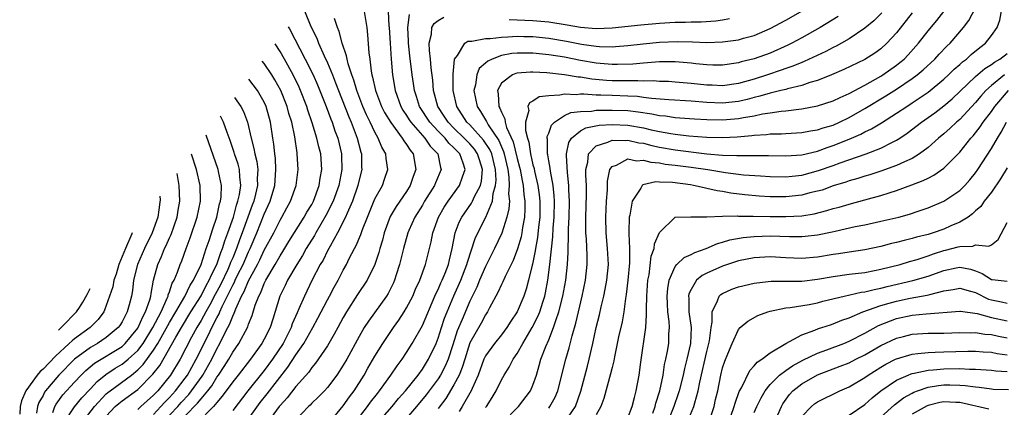
# Model space of a CAD drawing. Units: inches. Extents: x 2501231 to 2502000, y 1500000 to 1500555.
# Drawn here: x 2501368 to 2501493, y 1500181 to 1500230 of the extents above; entities that cross this region are included whole.
import ezdxf

# ---------------------------------------------------------------- set-up
doc = ezdxf.new("R2010")
doc.units = ezdxf.units.IN
doc.header["$MEASUREMENT"] = 0
doc.layers.add('LD24991500_2ft', color=51, linetype='Continuous')

msp = doc.modelspace()

# ---------------------------------------------------------------- linework, layer by layer
at = {"layer": 'LD24991500_2ft'}
for points, elevation in [([(2501413, 1500178.53), (2501415.17, 1500181), (2501415.99, 1500182.01), (2501416.88, 1500183), (2501418.47, 1500185), (2501419, 1500185.73), (2501419.8, 1500187), (2501420.73, 1500189), (2501421, 1500189.67), (2501421.42, 1500191), (2501421.81, 1500192.19), (2501422.13, 1500193), (2501422.97, 1500195.03), (2501423.86, 1500197), (2501424.65, 1500199), (2501424.71, 1500199.29), (2501425.7, 1500202.3), (2501426.02, 1500203), (2501427.05, 1500205), (2501427.88, 1500207), (2501427.98, 1500207.98), (2501428.27, 1500209), (2501428.33, 1500209.67), (2501428.27, 1500211), (2501427.78, 1500213), (2501427.55, 1500213.55), (2501426.75, 1500214.75), (2501425, 1500216.67), (2501424.65, 1500217), (2501423.36, 1500219), (2501422.92, 1500221), (2501422.91, 1500222.91), (2501422.9, 1500223.1), (2501423.06, 1500224.94), (2501423.09, 1500225), (2501423.47, 1500225.47), (2501424.39, 1500227), (2501424.75, 1500227.25), (2501425, 1500227.27), (2501425.25, 1500227.25), (2501427, 1500227.58), (2501427.58, 1500227.58), (2501429, 1500227.79), (2501429.8, 1500227.8), (2501431, 1500227.9), (2501431.86, 1500227.86), (2501433, 1500227.84), (2501435, 1500227.63), (2501437.25, 1500227.25), (2501439.12, 1500226.88), (2501441, 1500226.62), (2501441.41, 1500226.59), (2501443, 1500226.55), (2501443.43, 1500226.57), (2501445, 1500226.7), (2501446.94, 1500226.94), (2501449, 1500227.14), (2501451.23, 1500227.23), (2501453.18, 1500227.18), (2501455, 1500227.1), (2501457, 1500227.16), (2501459, 1500227.45), (2501459.64, 1500227.64), (2501461, 1500228), (2501463, 1500228.85), (2501465, 1500229.92), (2501469, 1500232.21)], 7766), ([(2501435, 1500180.82), (2501435.15, 1500181), (2501435.8, 1500182.2), (2501436.13, 1500183), (2501437.16, 1500187), (2501437.58, 1500188.42), (2501437.94, 1500189.94), (2501438.42, 1500191.58), (2501438.74, 1500193), (2501439.22, 1500195), (2501439.66, 1500197), (2501439.87, 1500199), (2501439.86, 1500200.14), (2501439.77, 1500202.23), (2501439.7, 1500203), (2501439.68, 1500203.68), (2501439.69, 1500205), (2501439.79, 1500207.79), (2501439.78, 1500209), (2501439.7, 1500210.3), (2501439.7, 1500211), (2501439.94, 1500211.94), (2501440.03, 1500213), (2501441, 1500214.02), (2501442.48, 1500214.48), (2501443, 1500214.73), (2501444.68, 1500214.68), (2501445, 1500214.72), (2501446.41, 1500214.41), (2501447, 1500214.33), (2501448.06, 1500214.06), (2501449, 1500213.86), (2501451, 1500213.51), (2501454.98, 1500213.02), (2501457, 1500212.84), (2501458.8, 1500212.8), (2501459, 1500212.78), (2501460.81, 1500212.81), (2501461, 1500212.8), (2501462.8, 1500212.8), (2501465, 1500212.76), (2501467, 1500212.88), (2501469, 1500213.33), (2501470.21, 1500213.79), (2501471, 1500214.04), (2501473, 1500214.85), (2501474.5, 1500215.5), (2501475, 1500215.77), (2501475.84, 1500216.16), (2501477.09, 1500216.91), (2501479, 1500218.13), (2501480.29, 1500219), (2501481, 1500219.45), (2501483, 1500220.81), (2501485, 1500222.46), (2501485.59, 1500223), (2501486.3, 1500223.7), (2501487, 1500224.3), (2501487.36, 1500224.64), (2501487.84, 1500225), (2501488.43, 1500225.57), (2501489.53, 1500226.47), (2501490.26, 1500227), (2501491, 1500227.98), (2501491.72, 1500229), (2501492.09, 1500229.91), (2501492.54, 1500232.54)], 7754), ([(2501404.07, 1500231.1), (2501404.91, 1500229.1), (2501405.65, 1500227.65), (2501405.88, 1500227), (2501406.58, 1500225.42), (2501407, 1500224.51), (2501407.64, 1500223), (2501408.01, 1500221.99), (2501408.41, 1500221), (2501409.68, 1500217.68), (2501409.98, 1500217), (2501410.76, 1500215), (2501411.22, 1500213.22), (2501411.3, 1500213), (2501411.32, 1500211.32), (2501411.34, 1500211), (2501411, 1500209.72), (2501410.85, 1500209), (2501410.16, 1500207), (2501409.47, 1500205.47), (2501409.28, 1500205), (2501408.27, 1500203), (2501407.33, 1500201.33), (2501407, 1500200.71), (2501406.44, 1500199.56), (2501406.09, 1500199), (2501405.03, 1500196.97), (2501404.07, 1500195), (2501403.39, 1500193.39), (2501403.14, 1500192.86), (2501402.53, 1500191.47), (2501402.39, 1500191), (2501401.37, 1500189), (2501400.04, 1500187), (2501399, 1500185.59), (2501396.92, 1500183), (2501395, 1500180.52)], 7778), ([(2501411.65, 1500231), (2501411.97, 1500229), (2501412.08, 1500228.08), (2501412.22, 1500225.78), (2501412.34, 1500225), (2501412.52, 1500223.48), (2501412.63, 1500223), (2501412.71, 1500222.71), (2501413.09, 1500221), (2501413.85, 1500219), (2501414.23, 1500218.23), (2501415, 1500216.95), (2501416.45, 1500215), (2501416.64, 1500214.64), (2501417, 1500214.17), (2501417.45, 1500213.45), (2501417.82, 1500213), (2501418.18, 1500211), (2501417.85, 1500210.15), (2501417.48, 1500209), (2501417, 1500208.25), (2501415.67, 1500206.33), (2501414.95, 1500205.05), (2501414.19, 1500203), (2501413.94, 1500202.06), (2501413.61, 1500201), (2501413.49, 1500200.51), (2501412.99, 1500199.01), (2501412, 1500197), (2501410.81, 1500195.19), (2501409.42, 1500193), (2501409, 1500192.28), (2501408.3, 1500191), (2501407.85, 1500190.15), (2501407.18, 1500189), (2501407, 1500188.71), (2501405.5, 1500186.5), (2501405, 1500185.95), (2501404.62, 1500185.38), (2501403, 1500183.55), (2501401.89, 1500182.11), (2501401, 1500181.16), (2501400.88, 1500181), (2501399, 1500178.41)], 7774), ([(2501414.68, 1500231), (2501414.78, 1500229.22), (2501414.8, 1500229), (2501414.93, 1500227), (2501415.04, 1500225), (2501415.21, 1500223), (2501415.57, 1500221), (2501416.29, 1500219), (2501416.54, 1500218.54), (2501417, 1500217.86), (2501417.32, 1500217.32), (2501417.55, 1500217), (2501419, 1500215.34), (2501419.32, 1500215), (2501419.99, 1500213.99), (2501420.94, 1500213), (2501421.28, 1500211.28), (2501421.38, 1500211), (2501420.65, 1500209.35), (2501420.53, 1500209), (2501419.29, 1500207), (2501419, 1500206.51), (2501418.05, 1500205), (2501417.31, 1500203.31), (2501417.18, 1500203), (2501416.61, 1500201), (2501416.11, 1500199), (2501415.68, 1500197.68), (2501415.48, 1500197), (2501415.34, 1500196.66), (2501414.66, 1500195.34), (2501414.45, 1500195), (2501412.18, 1500191.82), (2501411.66, 1500191), (2501411, 1500189.88), (2501409.44, 1500187), (2501409, 1500186.23), (2501408.2, 1500185), (2501407, 1500183.43), (2501406.61, 1500183), (2501405.81, 1500182.19), (2501405, 1500181.42), (2501404.8, 1500181.2), (2501404.59, 1500181), (2501403, 1500179.33)], 7772), ([(2501407.26, 1500179), (2501409, 1500181.09), (2501409.78, 1500182.22), (2501410.38, 1500183), (2501411.63, 1500185), (2501412.12, 1500185.88), (2501413, 1500187.38), (2501414.02, 1500189), (2501415.35, 1500191), (2501416.04, 1500191.96), (2501416.7, 1500193), (2501417, 1500193.49), (2501417.79, 1500195), (2501418.14, 1500195.86), (2501418.67, 1500197), (2501419.39, 1500199), (2501420.12, 1500201.88), (2501420.31, 1500203), (2501421.03, 1500205), (2501421.75, 1500206.25), (2501422.25, 1500207), (2501423.7, 1500209), (2501424.07, 1500210.07), (2501424.43, 1500211), (2501424.18, 1500211.82), (2501423.73, 1500213), (2501423, 1500213.77), (2501422.36, 1500214.36), (2501421.87, 1500215), (2501421, 1500215.87), (2501419.94, 1500217), (2501418.64, 1500219), (2501418.26, 1500220.26), (2501418, 1500221), (2501417.89, 1500221.89), (2501417.71, 1500223), (2501417.42, 1500225.42), (2501417.25, 1500227), (2501417.26, 1500227.26), (2501417.17, 1500229), (2501417.37, 1500230.63)], 7770), ([(2501471.62, 1500230.38), (2501469.35, 1500229), (2501467, 1500227.68), (2501465.74, 1500227), (2501465.25, 1500226.75), (2501463, 1500225.76), (2501461, 1500225.04), (2501459.35, 1500224.65), (2501459, 1500224.54), (2501457, 1500224.24), (2501455.77, 1500224.23), (2501455, 1500224.25), (2501453.62, 1500224.38), (2501453, 1500224.46), (2501451, 1500224.65), (2501449.37, 1500224.63), (2501449, 1500224.64), (2501447.5, 1500224.5), (2501447, 1500224.49), (2501445.65, 1500224.35), (2501443.7, 1500224.3), (2501443, 1500224.3), (2501441, 1500224.46), (2501439, 1500224.81), (2501437, 1500225.22), (2501435, 1500225.55), (2501433, 1500225.74), (2501431.73, 1500225.73), (2501431, 1500225.75), (2501430.31, 1500225.69), (2501429, 1500225.44), (2501427.83, 1500225), (2501427.27, 1500224.73), (2501427, 1500224.46), (2501426.21, 1500223.79), (2501425.89, 1500223), (2501425.72, 1500221.72), (2501425.53, 1500221), (2501425.93, 1500219), (2501426.36, 1500218.36), (2501427.1, 1500217.1), (2501427.14, 1500217), (2501427.33, 1500216.67), (2501428.67, 1500214.67), (2501429, 1500213.87), (2501429.28, 1500213.28), (2501429.34, 1500213), (2501429.8, 1500211), (2501429.95, 1500210.05), (2501430, 1500209), (2501429.92, 1500207.92), (2501430.02, 1500207), (2501429.96, 1500206.04), (2501429.71, 1500205), (2501429.05, 1500202.95), (2501428.13, 1500201), (2501427, 1500198.75), (2501426.24, 1500197), (2501425.89, 1500196.11), (2501425, 1500194.36), (2501424.03, 1500192.03), (2501423.41, 1500190.59), (2501422.84, 1500188.84), (2501422.26, 1500187), (2501421.9, 1500186.1), (2501421.31, 1500185), (2501421, 1500184.52), (2501419.49, 1500182.51), (2501418.25, 1500181), (2501417, 1500179.53)], 7764), ([(2501477.15, 1500230.85), (2501476.15, 1500229.85), (2501475, 1500228.91), (2501473, 1500227.57), (2501472.03, 1500227), (2501471.37, 1500226.63), (2501471, 1500226.46), (2501470.05, 1500225.95), (2501467.31, 1500224.69), (2501467, 1500224.58), (2501465.9, 1500224.1), (2501465, 1500223.8), (2501464.42, 1500223.58), (2501462.67, 1500223), (2501461, 1500222.47), (2501459, 1500221.89), (2501457, 1500221.61), (2501455.68, 1500221.68), (2501455, 1500221.69), (2501453, 1500221.92), (2501451.99, 1500221.99), (2501451, 1500222.09), (2501450.14, 1500222.14), (2501449, 1500222.16), (2501448.23, 1500222.23), (2501447, 1500222.2), (2501446.25, 1500222.25), (2501445, 1500222.23), (2501443, 1500222.26), (2501442.29, 1500222.29), (2501440.45, 1500222.45), (2501439, 1500222.69), (2501438.7, 1500222.7), (2501437, 1500223), (2501434.75, 1500223.25), (2501433, 1500223.34), (2501432.67, 1500223.33), (2501431, 1500223.21), (2501430.83, 1500223.17), (2501430.39, 1500223), (2501429, 1500221.93), (2501428.5, 1500221), (2501428.59, 1500220.59), (2501428.67, 1500219), (2501428.8, 1500218.8), (2501429, 1500218.26), (2501429.44, 1500217.44), (2501429.48, 1500217), (2501429.67, 1500216.33), (2501430.51, 1500214.51), (2501431, 1500212.42), (2501431.3, 1500211.3), (2501431.36, 1500211), (2501431.62, 1500209.62), (2501431.76, 1500209), (2501431.86, 1500207.86), (2501431.99, 1500207), (2501431.99, 1500206.01), (2501431.93, 1500205), (2501431.68, 1500203.68), (2501431.58, 1500203), (2501431.49, 1500202.51), (2501431.04, 1500200.96), (2501430.49, 1500199.51), (2501429.49, 1500197.49), (2501429.19, 1500196.81), (2501429, 1500196.44), (2501428.56, 1500195.44), (2501427.51, 1500193.51), (2501427.25, 1500193), (2501427, 1500192.63), (2501426.43, 1500191.57), (2501425, 1500189.08), (2501424.36, 1500187), (2501424.06, 1500185.94), (2501423.66, 1500185), (2501423, 1500183.74), (2501421.96, 1500182.04), (2501421, 1500180.76)], 7762), ([(2501481, 1500230.86), (2501479, 1500228.33), (2501477.78, 1500227), (2501477, 1500226.3), (2501476.24, 1500225.76), (2501475, 1500224.96), (2501472.33, 1500223.67), (2501470.76, 1500223), (2501469, 1500222.3), (2501468.02, 1500222.02), (2501467, 1500221.65), (2501465.22, 1500221.22), (2501465, 1500221.15), (2501464.38, 1500221), (2501463, 1500220.68), (2501461.71, 1500220.29), (2501461, 1500220.14), (2501460.11, 1500219.89), (2501459, 1500219.64), (2501457, 1500219.42), (2501455, 1500219.49), (2501453, 1500219.66), (2501450.17, 1500219.83), (2501447.99, 1500220.01), (2501447, 1500220.15), (2501446.24, 1500220.24), (2501445, 1500220.32), (2501443, 1500220.37), (2501441.57, 1500220.43), (2501441, 1500220.43), (2501439.44, 1500220.56), (2501439, 1500220.54), (2501438.48, 1500220.48), (2501437, 1500220.57), (2501436.41, 1500220.41), (2501435, 1500220.36), (2501433.79, 1500220.21), (2501433, 1500219.66), (2501432.55, 1500219.45), (2501432.37, 1500219), (2501432.47, 1500218.47), (2501432.06, 1500217), (2501432.04, 1500215.96), (2501432.29, 1500215), (2501432.47, 1500214.47), (2501432.68, 1500213), (2501433, 1500211.61), (2501433.13, 1500211.13), (2501433.19, 1500210.81), (2501433.61, 1500209), (2501433.79, 1500207.79), (2501433.87, 1500207), (2501433.86, 1500205), (2501433.71, 1500203.71), (2501433.58, 1500202.42), (2501433.32, 1500201), (2501433.29, 1500200.71), (2501432.95, 1500199.05), (2501432.91, 1500198.91), (2501432.45, 1500197), (2501432.14, 1500195.86), (2501431.83, 1500195), (2501430.98, 1500193), (2501430.18, 1500191.82), (2501429.68, 1500191), (2501429, 1500190.09), (2501428.11, 1500189), (2501427, 1500187.42), (2501426.8, 1500187), (2501426.07, 1500185), (2501425.31, 1500183.31), (2501425.19, 1500183), (2501424.05, 1500181), (2501423.64, 1500180.36)], 7760), ([(2501427, 1500180.87), (2501427.1, 1500181), (2501427.84, 1500182.16), (2501428.34, 1500183), (2501429, 1500184.37), (2501429.36, 1500185), (2501430, 1500186), (2501430.5, 1500187), (2501431, 1500187.71), (2501431.72, 1500189), (2501432.91, 1500191), (2501433.61, 1500192.39), (2501433.85, 1500193), (2501434.23, 1500194.23), (2501434.49, 1500195), (2501434.58, 1500195.42), (2501434.87, 1500197), (2501435.13, 1500199), (2501435.52, 1500202.48), (2501435.57, 1500203.57), (2501435.69, 1500205), (2501435.72, 1500207), (2501435.68, 1500207.68), (2501435.54, 1500209), (2501435.21, 1500210.79), (2501435.18, 1500211.18), (2501435, 1500212.13), (2501434.88, 1500212.88), (2501434.85, 1500213), (2501434.84, 1500214.84), (2501434.81, 1500215), (2501434.81, 1500215.19), (2501435, 1500215.62), (2501435.35, 1500216.65), (2501435.71, 1500217), (2501437, 1500217.84), (2501437.78, 1500218.22), (2501439, 1500218.38), (2501440.42, 1500218.42), (2501441, 1500218.52), (2501442.52, 1500218.52), (2501443, 1500218.54), (2501445, 1500218.47), (2501446.32, 1500218.32), (2501448.06, 1500218.06), (2501449, 1500217.86), (2501449.79, 1500217.79), (2501451, 1500217.61), (2501451.57, 1500217.57), (2501453.42, 1500217.42), (2501455, 1500217.33), (2501457, 1500217.31), (2501459, 1500217.49), (2501459.62, 1500217.62), (2501461, 1500217.83), (2501462.06, 1500218.06), (2501463, 1500218.18), (2501464.39, 1500218.39), (2501465, 1500218.43), (2501466.66, 1500218.66), (2501467, 1500218.69), (2501469, 1500219.06), (2501471, 1500219.71), (2501471.85, 1500220.15), (2501473, 1500220.64), (2501475, 1500221.71), (2501477, 1500222.83), (2501477.28, 1500223), (2501479, 1500224.22), (2501479.44, 1500224.56), (2501479.95, 1500225), (2501480.47, 1500225.53), (2501481.78, 1500227), (2501483, 1500228.57), (2501484.11, 1500229.89), (2501485, 1500231.03)], 7758), ([(2501429.17, 1500179), (2501431.17, 1500181), (2501432.69, 1500183), (2501433, 1500183.73), (2501433.43, 1500185), (2501433.8, 1500186.2), (2501434.01, 1500187), (2501434.63, 1500188.63), (2501435, 1500189.46), (2501435.61, 1500191), (2501435.88, 1500191.88), (2501436.29, 1500193), (2501436.79, 1500195), (2501437.14, 1500197), (2501437.35, 1500199), (2501437.44, 1500200.56), (2501437.44, 1500201), (2501437.51, 1500202.49), (2501437.5, 1500203.5), (2501437.58, 1500205), (2501437.63, 1500207), (2501437.55, 1500208.45), (2501437.54, 1500209), (2501437.35, 1500210.65), (2501437.23, 1500212.77), (2501437.24, 1500213), (2501437.55, 1500214.45), (2501437.89, 1500215), (2501439, 1500215.91), (2501439.7, 1500216.3), (2501441.38, 1500216.62), (2501443, 1500216.71), (2501445, 1500216.62), (2501447, 1500216.28), (2501447.95, 1500216.05), (2501449, 1500215.83), (2501450.43, 1500215.57), (2501451, 1500215.48), (2501452.71, 1500215.29), (2501455, 1500215.11), (2501457, 1500215.07), (2501458.84, 1500215.16), (2501460.68, 1500215.32), (2501461, 1500215.37), (2501462.54, 1500215.46), (2501463, 1500215.52), (2501464.45, 1500215.55), (2501465, 1500215.59), (2501466.35, 1500215.65), (2501467, 1500215.69), (2501468.1, 1500215.9), (2501469, 1500216.02), (2501469.72, 1500216.28), (2501471, 1500216.65), (2501471.78, 1500217), (2501473, 1500217.59), (2501475, 1500218.73), (2501477.67, 1500220.33), (2501479, 1500221.18), (2501481, 1500222.53), (2501481.63, 1500223), (2501482.38, 1500223.62), (2501483.87, 1500225), (2501484.4, 1500225.6), (2501485.38, 1500226.62), (2501485.79, 1500227), (2501487.49, 1500229), (2501488.14, 1500229.86), (2501489, 1500231.47)], 7756), ([(2501397, 1500179.44), (2501398.49, 1500181.51), (2501399.38, 1500182.62), (2501402, 1500186), (2501403, 1500187.54), (2501404.01, 1500189), (2501405.13, 1500191), (2501405.79, 1500192.21), (2501407, 1500194.52), (2501407.27, 1500195), (2501407.86, 1500196.14), (2501408.34, 1500197), (2501409, 1500198.28), (2501409.4, 1500199), (2501409.76, 1500199.76), (2501410.4, 1500201), (2501410.61, 1500201.39), (2501411.2, 1500202.8), (2501411.41, 1500203.41), (2501412.04, 1500205), (2501413, 1500207.29), (2501413.94, 1500209), (2501414.2, 1500209.8), (2501414.64, 1500211), (2501414.41, 1500212.41), (2501414.36, 1500213), (2501413.86, 1500213.86), (2501413.42, 1500215), (2501413, 1500215.73), (2501412.4, 1500217), (2501411.93, 1500217.93), (2501411.46, 1500219), (2501410.71, 1500221), (2501410.34, 1500222.34), (2501410.09, 1500223), (2501409.62, 1500224.38), (2501409.48, 1500225), (2501409.42, 1500225.42), (2501408.85, 1500227), (2501408.49, 1500228.49), (2501408.26, 1500229), (2501407.87, 1500230.13)], 7776), ([(2501410.49, 1500179), (2501412.07, 1500181), (2501412.45, 1500181.55), (2501413.32, 1500182.68), (2501413.6, 1500183), (2501415.02, 1500185), (2501415.82, 1500186.18), (2501416.45, 1500187), (2501417, 1500187.83), (2501417.72, 1500189), (2501419, 1500191.28), (2501420.59, 1500195), (2501420.71, 1500195.29), (2501421, 1500195.84), (2501421.34, 1500196.66), (2501421.51, 1500197), (2501421.88, 1500197.88), (2501422.31, 1500199), (2501422.42, 1500199.58), (2501422.79, 1500201), (2501423.17, 1500203), (2501423.66, 1500204.34), (2501424.01, 1500205), (2501425.23, 1500206.77), (2501425.35, 1500207), (2501425.61, 1500207.61), (2501426.34, 1500209), (2501426.47, 1500209.53), (2501426.63, 1500211), (2501426.23, 1500212.23), (2501426, 1500213), (2501425.58, 1500213.58), (2501425, 1500214.26), (2501424.29, 1500215), (2501423, 1500216.25), (2501422.26, 1500217), (2501421.78, 1500217.78), (2501420.96, 1500219), (2501420.43, 1500221), (2501420.33, 1500222.33), (2501420.13, 1500223.87), (2501420.04, 1500225), (2501419.9, 1500226.1), (2501419.87, 1500227), (2501420.17, 1500228.17), (2501420.22, 1500229), (2501420.49, 1500229.51), (2501421, 1500229.88), (2501421.71, 1500230.29)], 7768), ([(2501429.98, 1500230.02), (2501433, 1500229.9), (2501435, 1500229.69), (2501437.32, 1500229.32), (2501439, 1500229.03), (2501441, 1500228.87), (2501443, 1500228.94), (2501446.65, 1500229.35), (2501449, 1500229.54), (2501451, 1500229.65), (2501452.32, 1500229.68), (2501453, 1500229.72), (2501454.27, 1500229.73), (2501456.15, 1500229.85), (2501457, 1500229.98), (2501457.87, 1500230.13)], 7768), ([(2501402.04, 1500229.08), (2501402.17, 1500228.84), (2501404.19, 1500225), (2501405.17, 1500223), (2501405.73, 1500221.73), (2501406.82, 1500219), (2501407.4, 1500217.4), (2501407.57, 1500217), (2501407.93, 1500215.93), (2501408.29, 1500215), (2501408.78, 1500213), (2501408.79, 1500212.79), (2501408.83, 1500211), (2501408.43, 1500209), (2501407.72, 1500207), (2501406.8, 1500205.2), (2501405.52, 1500203), (2501405.34, 1500202.66), (2501404.32, 1500201), (2501403.85, 1500200.15), (2501403.11, 1500199), (2501401.95, 1500197), (2501401.65, 1500196.35), (2501400.98, 1500195), (2501400.09, 1500192.09), (2501399.73, 1500191), (2501399, 1500189.54), (2501398.7, 1500189), (2501397.24, 1500187), (2501395.69, 1500185), (2501395, 1500184.14), (2501393.69, 1500182.31), (2501393, 1500181.54), (2501392.56, 1500181), (2501390.59, 1500179)], 7780), ([(2501389, 1500179.85), (2501390.56, 1500181.44), (2501391, 1500182), (2501391.84, 1500183), (2501392.35, 1500183.65), (2501393, 1500184.71), (2501393.22, 1500185), (2501393.94, 1500186.07), (2501394.51, 1500187), (2501395, 1500187.88), (2501395.78, 1500189), (2501396.9, 1500191.1), (2501397, 1500191.42), (2501397.45, 1500192.55), (2501397.84, 1500193.84), (2501398.29, 1500195), (2501398.55, 1500195.45), (2501399, 1500196.59), (2501399.2, 1500197), (2501400.38, 1500199), (2501401, 1500200.09), (2501401.36, 1500200.64), (2501402.11, 1500201.89), (2501404.05, 1500205), (2501404.39, 1500205.61), (2501405, 1500206.59), (2501405.22, 1500207), (2501405.96, 1500209), (2501406.08, 1500209.92), (2501406.28, 1500211), (2501406.14, 1500213), (2501405.89, 1500213.89), (2501405.66, 1500215), (2501405.08, 1500216.92), (2501404.52, 1500218.52), (2501404.38, 1500219), (2501403.6, 1500221), (2501403.42, 1500221.42), (2501402.66, 1500223), (2501401.55, 1500225), (2501401, 1500225.95), (2501400.39, 1500226.91)], 7782), ([(2501437, 1500179), (2501438.37, 1500181), (2501439.06, 1500182.94), (2501439.89, 1500186.11), (2501440.11, 1500187), (2501440.56, 1500189), (2501441, 1500191.02), (2501441.4, 1500192.6), (2501441.61, 1500193.61), (2501441.96, 1500195), (2501442.15, 1500195.85), (2501442.36, 1500197), (2501442.54, 1500199), (2501442.45, 1500201), (2501442.26, 1500203), (2501442.2, 1500205), (2501442.31, 1500207), (2501442.43, 1500208.43), (2501442.45, 1500209.55), (2501442.73, 1500211), (2501443, 1500211.4), (2501443.56, 1500211.56), (2501445, 1500212.35), (2501446.11, 1500212.11), (2501447, 1500212.18), (2501447.93, 1500211.93), (2501449, 1500211.84), (2501449.71, 1500211.71), (2501451, 1500211.56), (2501453, 1500211.31), (2501455.12, 1500211), (2501457.37, 1500210.63), (2501459.64, 1500210.36), (2501461.8, 1500210.2), (2501463, 1500210.13), (2501465, 1500210.1), (2501465.8, 1500210.19), (2501467, 1500210.31), (2501469.13, 1500210.87), (2501471, 1500211.54), (2501471.86, 1500211.86), (2501475.14, 1500213), (2501477, 1500213.71), (2501478.48, 1500214.48), (2501479, 1500214.72), (2501479.44, 1500215), (2501480.37, 1500215.63), (2501482.16, 1500217), (2501483.83, 1500218.17), (2501485, 1500219.07), (2501486.04, 1500219.96), (2501489, 1500222.8), (2501490.18, 1500223.82), (2501491, 1500224.31), (2501491.38, 1500224.62), (2501492.08, 1500225), (2501493, 1500225.69)], 7752), ([(2501386.14, 1500179), (2501388.04, 1500181), (2501388.48, 1500181.52), (2501389.45, 1500182.55), (2501389.81, 1500183), (2501391.14, 1500184.86), (2501391.22, 1500185), (2501392.35, 1500187), (2501393, 1500188.33), (2501393.38, 1500189), (2501393.73, 1500189.72), (2501394.38, 1500191), (2501394.6, 1500191.4), (2501395, 1500192.46), (2501395.19, 1500192.81), (2501395.38, 1500193.38), (2501396.12, 1500195), (2501396.44, 1500195.56), (2501397, 1500196.92), (2501398.14, 1500199), (2501398.43, 1500199.57), (2501399, 1500200.79), (2501400.19, 1500203), (2501401, 1500204.62), (2501401.23, 1500205), (2501401.85, 1500206.15), (2501402.33, 1500207), (2501403.04, 1500209), (2501403.28, 1500211), (2501403.17, 1500213), (2501403.14, 1500213.14), (2501402.85, 1500215.15), (2501402.47, 1500217), (2501402.12, 1500218.12), (2501401.91, 1500219), (2501401.1, 1500221), (2501400.35, 1500222.35), (2501399.94, 1500223), (2501399, 1500224.44), (2501398.75, 1500224.74)], 7784), ([(2501492.67, 1500223), (2501491, 1500221.63), (2501490.3, 1500221), (2501489.68, 1500220.32), (2501489, 1500219.51), (2501487, 1500217.35), (2501486.59, 1500217), (2501485.77, 1500216.23), (2501485, 1500215.55), (2501484.33, 1500215), (2501483, 1500213.81), (2501481.93, 1500213), (2501481, 1500212.43), (2501480, 1500212), (2501479, 1500211.51), (2501477, 1500210.81), (2501475.64, 1500210.36), (2501475, 1500210.18), (2501474.12, 1500209.88), (2501473, 1500209.57), (2501472.59, 1500209.41), (2501471, 1500208.93), (2501469.58, 1500208.42), (2501469, 1500208.26), (2501468.05, 1500208.05), (2501467, 1500207.78), (2501465, 1500207.57), (2501463, 1500207.57), (2501461.64, 1500207.64), (2501459.81, 1500207.81), (2501458.03, 1500208.03), (2501457, 1500208.23), (2501456.32, 1500208.32), (2501455, 1500208.63), (2501454.68, 1500208.68), (2501453.32, 1500209), (2501452.94, 1500209.06), (2501450.64, 1500209.36), (2501449, 1500209.4), (2501448.55, 1500209.45), (2501446.91, 1500209.09), (2501446.82, 1500209), (2501446.64, 1500208.65), (2501445.55, 1500207), (2501445.25, 1500205.25), (2501445.18, 1500205), (2501445.14, 1500203.14), (2501445.11, 1500202.89), (2501445.2, 1500201), (2501445.2, 1500199.19), (2501445, 1500197), (2501444.79, 1500195.21), (2501444.7, 1500194.7), (2501444.49, 1500193), (2501444.28, 1500191.72), (2501443.84, 1500189.84), (2501443.3, 1500187.3), (2501443.22, 1500186.78), (2501443, 1500185.95), (2501442.83, 1500185.17), (2501441.97, 1500182.03), (2501441.58, 1500181), (2501441, 1500179.97)], 7750), ([(2501385, 1500180.01), (2501385.93, 1500181), (2501386.43, 1500181.57), (2501387, 1500182.14), (2501387.77, 1500183), (2501389, 1500184.62), (2501389.27, 1500185), (2501390.39, 1500187), (2501391.93, 1500190.07), (2501392.36, 1500191), (2501393, 1500192.25), (2501393.27, 1500192.73), (2501393.37, 1500193), (2501393.66, 1500193.66), (2501394.56, 1500195.44), (2501395, 1500196.36), (2501395.23, 1500196.77), (2501395.33, 1500197), (2501395.63, 1500197.63), (2501396.31, 1500199), (2501397, 1500200.6), (2501397.2, 1500201), (2501398.06, 1500203), (2501399, 1500205.36), (2501399.75, 1500207), (2501400.33, 1500209), (2501400.36, 1500209.64), (2501400.48, 1500211), (2501400.42, 1500212.42), (2501400.33, 1500213), (2501400.21, 1500214.21), (2501400.07, 1500215), (2501399.78, 1500217), (2501399.25, 1500219), (2501399, 1500219.54), (2501398.16, 1500221), (2501397.03, 1500222.47)], 7786), ([(2501445, 1500179.6), (2501445.57, 1500181), (2501445.83, 1500182.17), (2501446.07, 1500183), (2501446.43, 1500185), (2501446.64, 1500186.64), (2501447.27, 1500191), (2501447.38, 1500192.62), (2501447.35, 1500193.35), (2501447.39, 1500195), (2501447.55, 1500197), (2501447.69, 1500197.69), (2501447.97, 1500200.03), (2501448.33, 1500201), (2501448.39, 1500201.61), (2501449, 1500203.06), (2501451, 1500205), (2501452.96, 1500205.04), (2501453.03, 1500205.03), (2501455.01, 1500205.01), (2501457, 1500205.09), (2501458.86, 1500205.14), (2501459, 1500205.12), (2501460.88, 1500205.12), (2501463, 1500205.08), (2501465, 1500205.06), (2501467, 1500205.17), (2501468.58, 1500205.42), (2501470.18, 1500205.82), (2501471, 1500206.07), (2501471.74, 1500206.26), (2501473, 1500206.64), (2501475, 1500207.16), (2501477, 1500207.71), (2501478.06, 1500208.06), (2501479, 1500208.34), (2501480.94, 1500209.06), (2501482.38, 1500209.62), (2501483, 1500209.94), (2501483.72, 1500210.28), (2501485, 1500211.19), (2501487, 1500213.21), (2501488.42, 1500215), (2501488.7, 1500215.3), (2501489.59, 1500216.41), (2501489.96, 1500217), (2501491, 1500218.37), (2501491.44, 1500219), (2501493.18, 1500221)], 7748), ([(2501395.25, 1500220.12), (2501396.04, 1500219), (2501396.37, 1500218.37), (2501396.87, 1500217), (2501397.32, 1500215), (2501397.69, 1500213.69), (2501397.8, 1500213), (2501398.05, 1500212.05), (2501398.18, 1500211), (2501398.12, 1500209.88), (2501398.15, 1500209), (2501397.9, 1500207.9), (2501397.67, 1500207), (2501397.48, 1500206.52), (2501396.22, 1500203), (2501395.87, 1500202.13), (2501395.49, 1500201), (2501395, 1500199.84), (2501394.74, 1500199.26), (2501394.65, 1500199), (2501394.37, 1500198.37), (2501393.49, 1500196.51), (2501393, 1500195.56), (2501392.8, 1500195.2), (2501392.11, 1500193.89), (2501391.59, 1500193), (2501391, 1500191.92), (2501390.45, 1500191), (2501389.79, 1500189.79), (2501388.34, 1500187), (2501387.12, 1500185), (2501385.51, 1500183), (2501385.26, 1500182.74), (2501385, 1500182.45), (2501383.36, 1500181), (2501383, 1500180.64)], 7788), ([(2501379, 1500179.79), (2501380.13, 1500181), (2501380.59, 1500181.41), (2501381, 1500181.73), (2501383, 1500183.18), (2501384.91, 1500185.09), (2501385.78, 1500186.22), (2501387.81, 1500189.81), (2501388.51, 1500191), (2501389.72, 1500193), (2501391, 1500195.02), (2501391.66, 1500196.34), (2501392.04, 1500197), (2501392.3, 1500197.7), (2501392.99, 1500199), (2501393.49, 1500200.51), (2501393.72, 1500201), (2501394.01, 1500201.99), (2501394.4, 1500203), (2501395.09, 1500205), (2501395.49, 1500206.51), (2501395.67, 1500207), (2501395.87, 1500207.87), (2501396.03, 1500209), (2501395.9, 1500210.1), (2501395.86, 1500211), (2501395.69, 1500211.68), (2501395.24, 1500213), (2501395.19, 1500213.19), (2501394.67, 1500214.67), (2501394.29, 1500215.71), (2501393.85, 1500217), (2501393.48, 1500217.78)], 7790), ([(2501448.18, 1500180.18), (2501448.48, 1500181), (2501448.56, 1500181.44), (2501449.06, 1500183), (2501449.47, 1500185), (2501449.66, 1500186.34), (2501449.83, 1500187), (2501450.03, 1500188.03), (2501450.17, 1500189), (2501450.21, 1500190.21), (2501450.27, 1500191), (2501450.24, 1500191.76), (2501450.08, 1500193), (2501450.01, 1500194.01), (2501449.97, 1500195), (2501450.05, 1500195.95), (2501450.23, 1500197), (2501451, 1500198.73), (2501451.22, 1500199), (2501452.12, 1500199.88), (2501453, 1500200.24), (2501453.49, 1500200.51), (2501454.92, 1500201), (2501456.35, 1500201.65), (2501457, 1500201.81), (2501457.9, 1500202.1), (2501459.59, 1500202.41), (2501461, 1500202.55), (2501463, 1500202.61), (2501465.48, 1500202.52), (2501467, 1500202.52), (2501467.44, 1500202.56), (2501469, 1500202.74), (2501470.87, 1500203.13), (2501471.22, 1500203.22), (2501473.79, 1500203.79), (2501475, 1500204.03), (2501477, 1500204.46), (2501479.31, 1500205), (2501480.64, 1500205.36), (2501481.74, 1500205.74), (2501483, 1500206.15), (2501485, 1500207), (2501487, 1500208.37), (2501487.63, 1500209), (2501488.29, 1500209.71), (2501489, 1500210.61), (2501489.27, 1500211), (2501491, 1500213.69), (2501491.77, 1500215), (2501492.26, 1500215.74), (2501492.93, 1500217)], 7746), ([(2501375.95, 1500179), (2501377.52, 1500181), (2501379, 1500182.6), (2501379.21, 1500182.79), (2501379.48, 1500183), (2501382.18, 1500185), (2501383, 1500185.65), (2501383.68, 1500186.32), (2501385, 1500188.16), (2501385.51, 1500189), (2501387, 1500191.64), (2501387.82, 1500193), (2501388.95, 1500194.95), (2501389.63, 1500196.37), (2501390.05, 1500197), (2501391, 1500198.98), (2501391.66, 1500201), (2501392.03, 1500202.03), (2501392.48, 1500203.52), (2501392.99, 1500205), (2501393.34, 1500206.66), (2501393.46, 1500207), (2501393.54, 1500207.54), (2501393.6, 1500209), (2501393.22, 1500210.78), (2501393.18, 1500211), (2501391.64, 1500215.35)], 7792), ([(2501373.67, 1500179), (2501375, 1500180.98), (2501375.91, 1500182.09), (2501377, 1500183.24), (2501377.84, 1500184.16), (2501378.95, 1500185.05), (2501380.15, 1500185.85), (2501381, 1500186.36), (2501381.79, 1500187), (2501383, 1500188.1), (2501383.67, 1500189), (2501384.91, 1500191), (2501385.95, 1500193), (2501386.72, 1500194.72), (2501386.82, 1500195), (2501386.85, 1500195.15), (2501387, 1500195.54), (2501387.36, 1500196.64), (2501387.59, 1500197), (2501388.02, 1500198.02), (2501388.37, 1500199), (2501388.56, 1500199.44), (2501389.11, 1500201), (2501389.62, 1500202.38), (2501390.51, 1500205), (2501390.91, 1500207), (2501390.87, 1500209), (2501390.42, 1500211), (2501389.81, 1500212.94)], 7794), ([(2501372.25, 1500180.25), (2501372.5, 1500181), (2501372.67, 1500181.33), (2501373.52, 1500182.48), (2501375, 1500184.11), (2501375.84, 1500185), (2501376.43, 1500185.57), (2501377.52, 1500186.48), (2501381, 1500188.62), (2501381.41, 1500189), (2501383, 1500190.92), (2501383.05, 1500191), (2501383.63, 1500192.37), (2501383.99, 1500193), (2501384.51, 1500194.51), (2501384.63, 1500195), (2501384.67, 1500195.33), (2501384.99, 1500197), (2501385.52, 1500199), (2501386, 1500200), (2501386.39, 1500201), (2501386.6, 1500201.4), (2501387, 1500202.36), (2501387.21, 1500202.79), (2501387.98, 1500205), (2501388.12, 1500205.88), (2501388.32, 1500207), (2501388.25, 1500209), (2501387.96, 1500210.49)], 7796), ([(2501493, 1500211.22), (2501492.16, 1500209.84), (2501491, 1500208.16), (2501490.11, 1500207), (2501489.67, 1500206.33), (2501489, 1500205.78), (2501488.6, 1500205.4), (2501488.05, 1500205), (2501487, 1500204.36), (2501485.88, 1500203.88), (2501485, 1500203.47), (2501483.66, 1500203), (2501483, 1500202.8), (2501481.55, 1500202.45), (2501481, 1500202.27), (2501479.96, 1500202.04), (2501479, 1500201.78), (2501478.36, 1500201.64), (2501477, 1500201.28), (2501475, 1500200.86), (2501473, 1500200.57), (2501471.64, 1500200.36), (2501471, 1500200.27), (2501469, 1500199.93), (2501467, 1500199.75), (2501465, 1500199.84), (2501463, 1500199.94), (2501461, 1500199.82), (2501459, 1500199.44), (2501457, 1500198.8), (2501455, 1500197.9), (2501454.4, 1500197.6), (2501453.7, 1500197), (2501453, 1500195.83), (2501452.74, 1500195.26), (2501452.7, 1500195), (2501452.72, 1500194.72), (2501452.74, 1500193), (2501453.01, 1500191), (2501452.92, 1500189), (2501452.48, 1500187), (2501452.16, 1500185.84), (2501451.99, 1500185), (2501451.49, 1500183), (2501451.39, 1500182.61), (2501450.84, 1500181), (2501450.03, 1500179)], 7744), ([(2501385.8, 1500207.64), (2501385.81, 1500207.19), (2501385.8, 1500206.9), (2501385.65, 1500205.93), (2501385.52, 1500205), (2501384.82, 1500203), (2501383.84, 1500201), (2501382.94, 1500199), (2501382.47, 1500197), (2501382.31, 1500195.69), (2501382.18, 1500195), (2501381.89, 1500193.89), (2501381.64, 1500193), (2501381, 1500191.74), (2501380.72, 1500191.28), (2501380.52, 1500191), (2501379, 1500189.74), (2501377.9, 1500189), (2501377, 1500188.48), (2501374.97, 1500187), (2501373, 1500185), (2501371.33, 1500183), (2501371.19, 1500182.81), (2501371, 1500182.42), (2501370.49, 1500181.51), (2501370.32, 1500181), (2501370.19, 1500180.19)], 7798), ([(2501452.53, 1500179), (2501453.36, 1500181), (2501453.47, 1500181.46), (2501453.9, 1500183), (2501454.1, 1500184.1), (2501455, 1500187.97), (2501455.27, 1500189), (2501455.34, 1500189.34), (2501455.54, 1500191), (2501455.68, 1500191.68), (2501455.66, 1500193), (2501456.37, 1500194.37), (2501456.57, 1500195), (2501456.79, 1500195.21), (2501457, 1500195.34), (2501458.15, 1500195.85), (2501459, 1500196.16), (2501461, 1500196.63), (2501461.32, 1500196.68), (2501463.14, 1500196.86), (2501465, 1500196.86), (2501467, 1500196.88), (2501469, 1500197.12), (2501471, 1500197.49), (2501473, 1500197.76), (2501475, 1500197.99), (2501476.22, 1500198.22), (2501477, 1500198.38), (2501479.48, 1500199), (2501480.65, 1500199.35), (2501481.61, 1500199.61), (2501483, 1500200.07), (2501483.67, 1500200.33), (2501485, 1500200.75), (2501485.21, 1500200.79), (2501486.79, 1500201.21), (2501487, 1500201.28), (2501488.67, 1500201.33), (2501489, 1500201.47), (2501490.7, 1500201.3), (2501491, 1500201.5), (2501491.86, 1500202.14), (2501493, 1500204.3)], 7742), ([(2501382.29, 1500203.01), (2501382.25, 1500202.87), (2501381.42, 1500201), (2501380.6, 1500198.97), (2501380.26, 1500197.75), (2501379.98, 1500197), (2501379.83, 1500196.17), (2501379, 1500193.78), (2501378.79, 1500193.21), (2501378.68, 1500193), (2501377.97, 1500192.03), (2501376.98, 1500191), (2501375, 1500189.59), (2501374.67, 1500189.34), (2501374.33, 1500189), (2501372.56, 1500187.39), (2501371, 1500185.75), (2501370.66, 1500185.43), (2501370.26, 1500185), (2501368.82, 1500182.99), (2501368.28, 1500181.72), (2501368.09, 1500181), (2501368.05, 1500180.05)], 7800), ([(2501455.25, 1500179), (2501455.91, 1500181), (2501456.11, 1500181.89), (2501456.38, 1500183), (2501456.78, 1500185), (2501457, 1500185.9), (2501457.26, 1500186.74), (2501457.67, 1500187.67), (2501458.2, 1500189), (2501459, 1500190.77), (2501459.23, 1500191), (2501460.17, 1500191.83), (2501461.46, 1500192.54), (2501462.72, 1500193), (2501463, 1500193.08), (2501465, 1500193.49), (2501465.53, 1500193.53), (2501467.94, 1500193.94), (2501469, 1500194.15), (2501469.67, 1500194.33), (2501472.36, 1500195), (2501474.52, 1500195.48), (2501475, 1500195.53), (2501476.16, 1500195.84), (2501477, 1500195.99), (2501477.8, 1500196.2), (2501481.05, 1500196.95), (2501483, 1500197.53), (2501485, 1500198.25), (2501486.56, 1500198.56), (2501487, 1500198.64), (2501488.38, 1500198.38), (2501489, 1500198.18), (2501489.86, 1500197.86), (2501491, 1500197.1), (2501491.11, 1500197.11), (2501491.88, 1500197), (2501493, 1500196.89)], 7740), ([(2501372.96, 1500190.69), (2501373.56, 1500191.28), (2501375.12, 1500192.88), (2501375.24, 1500193), (2501375.6, 1500193.55), (2501376.03, 1500194.24), (2501376.59, 1500195.21), (2501376.96, 1500195.97)], 7802), ([(2501457.56, 1500178.44), (2501458.45, 1500181), (2501458.57, 1500181.43), (2501459.11, 1500182.9), (2501459.37, 1500183.37), (2501460.43, 1500185.57), (2501461, 1500186.15), (2501461.37, 1500186.63), (2501461.95, 1500187), (2501463, 1500187.81), (2501465, 1500189), (2501467, 1500190.07), (2501468.66, 1500190.66), (2501469.13, 1500190.87), (2501469.57, 1500191), (2501470.63, 1500191.37), (2501471, 1500191.47), (2501472.07, 1500191.93), (2501473, 1500192.24), (2501474.74, 1500193), (2501477, 1500193.79), (2501478.08, 1500194.08), (2501479, 1500194.36), (2501480.71, 1500194.71), (2501482.89, 1500195.11), (2501483.2, 1500195.2), (2501485, 1500195.66), (2501486.17, 1500195.83), (2501487, 1500195.99), (2501488.38, 1500195.62), (2501489, 1500195.44), (2501490.62, 1500194.62), (2501491, 1500194.5), (2501492.27, 1500194.27), (2501493, 1500194.1)], 7738), ([(2501461, 1500180.24), (2501461.34, 1500181), (2501461.88, 1500182.12), (2501462.39, 1500183), (2501463, 1500183.78), (2501464.21, 1500185), (2501465, 1500185.59), (2501465.83, 1500186.17), (2501467.14, 1500186.86), (2501469, 1500187.76), (2501470.19, 1500188.19), (2501472.32, 1500189), (2501473, 1500189.28), (2501475, 1500190.31), (2501476.72, 1500191.28), (2501479, 1500192.16), (2501481, 1500192.58), (2501482.74, 1500192.74), (2501487, 1500193.1), (2501487.08, 1500193.08), (2501489.2, 1500192.8), (2501491, 1500192.28), (2501493, 1500191.84)], 7736), ([(2501463.97, 1500179.97), (2501464.44, 1500181), (2501464.63, 1500181.37), (2501465.46, 1500182.54), (2501465.9, 1500183), (2501467, 1500183.87), (2501469, 1500185.01), (2501471.88, 1500186.11), (2501473, 1500186.56), (2501473.86, 1500187), (2501475, 1500187.56), (2501477, 1500188.72), (2501479, 1500189.67), (2501479.88, 1500189.88), (2501481, 1500190.16), (2501483, 1500190.28), (2501485, 1500190.3), (2501487, 1500190.37), (2501488.36, 1500190.36), (2501489, 1500190.37), (2501490.18, 1500190.18), (2501491, 1500190.12), (2501491.91, 1500189.91), (2501493, 1500189.7)], 7734), ([(2501467, 1500179.73), (2501468.23, 1500181), (2501468.64, 1500181.36), (2501469, 1500181.61), (2501471.83, 1500183), (2501473, 1500183.5), (2501475, 1500184.7), (2501475.41, 1500185), (2501477, 1500185.98), (2501477.64, 1500186.36), (2501478.89, 1500187), (2501479, 1500187.05), (2501481, 1500187.65), (2501481.71, 1500187.71), (2501483, 1500187.87), (2501483.88, 1500187.88), (2501485, 1500187.93), (2501488.02, 1500188.02), (2501489, 1500188.02), (2501489.95, 1500187.95), (2501491, 1500187.9), (2501491.74, 1500187.74), (2501493, 1500187.57)], 7732), ([(2501473, 1500179.93), (2501475, 1500181.28), (2501475.9, 1500182.1), (2501477.02, 1500182.98), (2501479, 1500184.34), (2501480.46, 1500185), (2501480.84, 1500185.16), (2501481, 1500185.21), (2501481.24, 1500185.24), (2501483, 1500185.63), (2501483.66, 1500185.66), (2501485, 1500185.79), (2501487, 1500185.82), (2501488.25, 1500185.75), (2501489, 1500185.76), (2501491, 1500185.63), (2501491.55, 1500185.55), (2501493, 1500185.45)], 7730), ([(2501477, 1500179.65), (2501478.76, 1500181.24), (2501479.89, 1500182.11), (2501481, 1500182.72), (2501481.18, 1500182.82), (2501481.67, 1500183), (2501483, 1500183.46), (2501484.32, 1500183.68), (2501485, 1500183.74), (2501485.75, 1500183.75), (2501487, 1500183.72), (2501487.68, 1500183.68), (2501489, 1500183.49), (2501489.45, 1500183.45), (2501491, 1500183.24), (2501491.22, 1500183.22), (2501493.16, 1500183.16)], 7728), ([(2501490.68, 1500180.68), (2501487, 1500181.5), (2501486.49, 1500181.51), (2501485, 1500181.59), (2501484.5, 1500181.5), (2501483, 1500181.15), (2501482.89, 1500181.11), (2501481, 1500180.06)], 7726)]:
    msp.add_lwpolyline(points, dxfattribs=dict(at, elevation=elevation))

doc.saveas('drawing.dxf')
